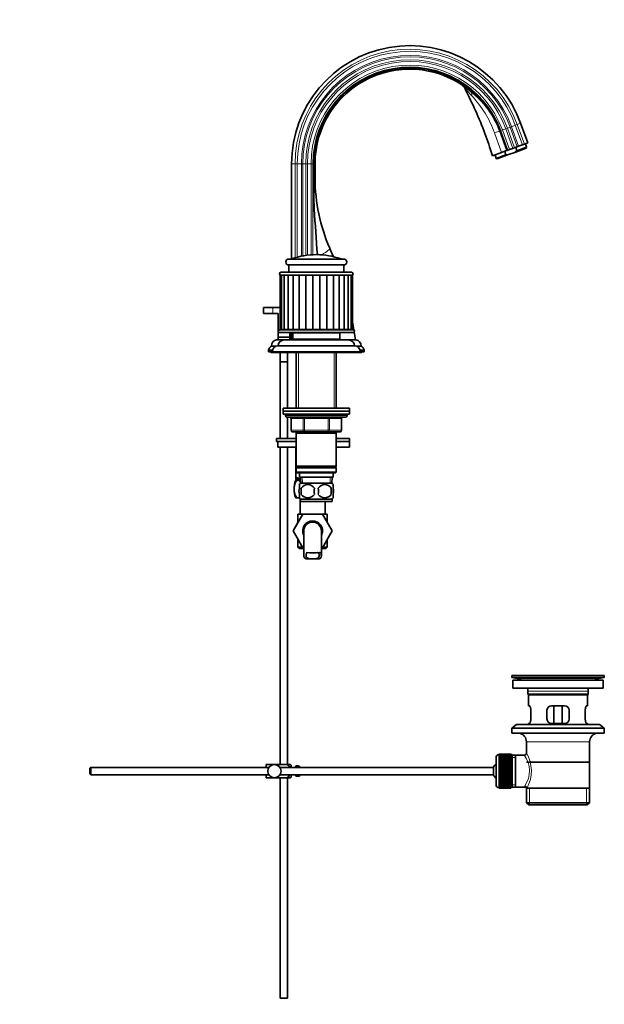
# Model space of a CAD drawing. Units: millimetres. Extents: x 0 to 1513, y 0 to 2092.
# Drawn here: x 1115 to 1513, y 881 to 1551 of the extents above; entities that cross this region are included whole.
import ezdxf
from ezdxf import colors
from ezdxf.entities.mleader import LeaderData, LeaderLine
from ezdxf.math import Vec2, Vec3

# ---------------------------------------------------------------- set-up
doc = ezdxf.new("R2010")
doc.units = ezdxf.units.MM
doc.layers.add('DV3_Défaut', color=7, linetype='Continuous')
doc.layers.add('Défaut', color=7, linetype='Continuous')

# ---------------------------------------------------------------- blocks, each defined once
blk = doc.blocks.new('_DOT')
at = {"color": 0}
blk.add_line((0, 0), (-1, 0), dxfattribs=at)
at = {"color": 0, "const_width": 0.333}
blk.add_lwpolyline([(-0.1665, 0, 1), (0.1665, 0, 1)], format="xyb", close=True, dxfattribs=at)
blk = doc.blocks.new('SE2')
at = {"layer": 'DV3_Défaut', "color": 7, "linetype": 'Continuous', "lineweight": 18}
for p, q in [((1441.95, 1475.47), (1441.85, 1475.44)), ((1441.85, 1475.44), (1446.75, 1462.08)), ((1441.95, 1475.47), (1442.49, 1475.67)), ((1446.81, 1462.1), (1441.95, 1475.47)), ((1442.49, 1475.67), (1442.66, 1475.73)), ((1442.66, 1475.73), (1443.86, 1476.17)), ((1442.66, 1475.73), (1447.52, 1462.36)), ((1443.86, 1476.17), (1446.15, 1477)), ((1443.86, 1476.17), (1448.72, 1462.8)), ((1446.15, 1477), (1447.26, 1477.41)), ((1446.15, 1477), (1451.02, 1463.63)), ((1447.26, 1477.41), (1449.16, 1478.1)), ((1447.26, 1477.41), (1452.12, 1464.04)), ((1449.16, 1478.1), (1450.03, 1478.41)), ((1449.16, 1478.1), (1454.03, 1464.73)), ((1450.03, 1478.41), (1452.67, 1479.38)), ((1450.03, 1478.41), (1454.89, 1465.04)), ((1452.67, 1479.38), (1454.01, 1479.86)), ((1452.67, 1479.38), (1457.54, 1466.01)), ((1454.01, 1479.86), (1456.29, 1480.69)), ((1454.01, 1479.86), (1458.88, 1466.49)), ((1443.35, 1460.84), (1438.55, 1474.26)), ((1302.84, 1453.21), (1300.41, 1453.21)), ((1302.84, 1389.19), (1302.84, 1453.21)), ((1304.26, 1453.21), (1302.84, 1453.21)), ((1304.26, 1389.6), (1304.26, 1453.21)), ((1307.08, 1453.21), (1304.26, 1453.21)), ((1307.08, 1390.27), (1307.08, 1453.21)), ((1308, 1453.21), (1307.08, 1453.21)), ((1308, 1390.45), (1308, 1453.21)), ((1310.03, 1453.21), (1308, 1453.21)), ((1310.03, 1390.79), (1310.03, 1453.21)), ((1311.2, 1453.21), (1310.03, 1453.21)), ((1311.2, 1390.94), (1311.2, 1453.21)), ((1313.65, 1453.21), (1311.2, 1453.21)), ((1313.65, 1391.18), (1313.65, 1453.21)), ((1314.92, 1453.21), (1313.65, 1453.21)), ((1315.09, 1453.21), (1314.92, 1453.21)), ((1314.92, 1391.25), (1314.92, 1453.21)), ((1315.68, 1453.21), (1315.09, 1453.21)), ((1315.68, 1453.21), (1316.41, 1453.21)), ((1315.68, 1453.21), (1315.68, 1443.21)), ((1315.68, 1443.21), (1315.09, 1443.21)), ((1315.68, 1443.21), (1316.41, 1443.21)), ((1300.49, 1388.42), (1333.96, 1388.42)), ((1287.73, 1355.21), (1287.73, 1351.21)), ((1301.23, 1337.91), (1333.23, 1337.91)), ((1302.84, 1340.21), (1302.84, 1340.31)), ((1286.73, 1329.24), (1291.23, 1329.24)), ((1302.84, 1333.21), (1302.84, 1333.71)), ((1304.26, 1333.21), (1304.26, 1333.71)), ((1343.22, 1329.24), (1347.73, 1329.24)), ((1305.17, 1324.71), (1305.17, 1286.71)), ((1329.28, 1324.71), (1329.28, 1286.71)), ((1338.23, 1281.71), (1296.23, 1281.71)), ((1309.14, 1280.71), (1309.14, 1279.71)), ((1325.31, 1280.71), (1325.31, 1279.71)), ((1300.19, 1279.71), (1300.06, 1279.71)), ((1308.28, 1279.71), (1300.19, 1279.71)), ((1300.19, 1279.71), (1300.19, 1271.71)), ((1308.28, 1279.71), (1309.14, 1279.71)), ((1308.28, 1271.71), (1308.28, 1279.71)), ((1309.14, 1279.71), (1309.14, 1271.71)), ((1325.31, 1279.71), (1309.14, 1279.71)), ((1325.31, 1279.71), (1326.17, 1279.71)), ((1325.31, 1271.71), (1325.31, 1279.71)), ((1326.17, 1279.71), (1326.17, 1271.71)), ((1334.26, 1279.71), (1326.17, 1279.71)), ((1334.26, 1279.71), (1334.39, 1279.71)), ((1334.26, 1271.71), (1334.26, 1279.71)), ((1300.06, 1271.71), (1300.19, 1271.71)), ((1300.19, 1271.71), (1308.28, 1271.71)), ((1305.17, 1270.71), (1305.17, 1269.71)), ((1308.28, 1271.71), (1309.14, 1271.71)), ((1309.14, 1271.71), (1325.31, 1271.71)), ((1309.14, 1271.71), (1309.14, 1270.71)), ((1325.31, 1271.71), (1326.17, 1271.71)), ((1325.31, 1270.71), (1325.31, 1271.71)), ((1326.17, 1271.71), (1334.26, 1271.71)), ((1329.28, 1270.71), (1329.28, 1269.71)), ((1334.26, 1271.71), (1334.39, 1271.71)), ((1305.46, 1237.66), (1305.46, 1238.16)), ((1307.84, 1235.76), (1307.67, 1239.71)), ((1326.61, 1235.76), (1326.78, 1239.71)), ((1319.5, 1188.49), (1317.38, 1188.49)), ((1320.71, 1187.04), (1319.21, 1187.04)), ((1454.12, 1102.78), (1509.33, 1102.78)), ((1484.1, 1104.71), (1484.1, 1104.72)), ((1461.23, 1094.21), (1502.23, 1094.21)), ((1460.23, 1059.71), (1503.23, 1059.71)), ((1441.53, 1028.46), (1441.53, 1050.96)), ((1450.53, 1049.02), (1452.73, 1049.02)), ((1450.53, 1030.39), (1452.73, 1030.39)), ((1462.25, 1016.71), (1462.25, 1028.21)), ((1501.2, 1016.71), (1501.2, 1028.21))]:
    blk.add_line(p, q, dxfattribs=at)
at = {"layer": 'DV3_Défaut', "color": 7, "linetype": 'Continuous', "lineweight": 35}
for p, q in [((1442.49, 1475.67), (1447.36, 1462.3)), ((1461.16, 1467.33), (1456.29, 1480.69)), ((1443.35, 1460.84), (1446.75, 1462.08)), ((1446.29, 1459.25), (1445.43, 1461.6)), ((1446.81, 1462.1), (1446.75, 1462.08)), ((1447.36, 1462.3), (1446.81, 1462.1)), ((1447.36, 1462.3), (1447.52, 1462.36)), ((1447.52, 1462.36), (1448.72, 1462.8)), ((1448.72, 1462.8), (1451.02, 1463.63)), ((1451.02, 1463.63), (1452.12, 1464.04)), ((1452.12, 1464.04), (1454.03, 1464.73)), ((1452.35, 1460.93), (1460.08, 1463.74)), ((1452.35, 1460.93), (1453.79, 1461.98)), ((1452.95, 1464.29), (1453.79, 1461.98)), ((1453.79, 1461.98), (1460.37, 1464.38)), ((1454.03, 1464.73), (1454.89, 1465.04)), ((1454.89, 1465.04), (1457.54, 1466.01)), ((1457.54, 1466.01), (1458.88, 1466.49)), ((1458.88, 1466.49), (1461.16, 1467.33)), ((1460.37, 1464.38), (1459.52, 1466.73)), ((1460.08, 1463.74), (1460.37, 1464.38)), ((1437.21, 1458.61), (1443.35, 1460.84)), ((1438.85, 1459.2), (1439.7, 1456.85)), ((1446.29, 1459.25), (1439.7, 1456.85)), ((1439.7, 1456.85), (1440.34, 1456.56)), ((1448.07, 1459.37), (1440.34, 1456.56)), ((1452.35, 1460.93), (1448.07, 1459.37)), ((1300.41, 1453.21), (1300.41, 1388.4)), ((1315.09, 1443.21), (1315.09, 1453.21)), ((1316.41, 1453.21), (1316.41, 1443.21)), ((1335.98, 1388.31), (1298.48, 1388.31)), ((1298.48, 1384.31), (1335.98, 1384.31)), ((1298.48, 1384.31), (1298.48, 1379.31)), ((1335.98, 1379.31), (1335.98, 1384.31)), ((1292.6, 1377.31), (1293.56, 1377.31)), ((1292.6, 1377.31), (1292.6, 1340.31)), ((1341.23, 1379.31), (1293.23, 1379.31)), ((1293.56, 1377.31), (1295.06, 1377.31)), ((1293.56, 1377.31), (1293.56, 1340.31)), ((1295.06, 1377.31), (1295.44, 1377.31)), ((1295.44, 1377.31), (1297.46, 1377.31)), ((1295.44, 1377.31), (1295.44, 1340.31)), ((1297.46, 1377.31), (1298.16, 1377.31)), ((1298.16, 1377.31), (1300.73, 1377.31)), ((1298.16, 1377.31), (1298.16, 1340.31)), ((1300.73, 1377.31), (1301.59, 1377.31)), ((1301.59, 1377.31), (1301.59, 1340.31)), ((1301.62, 1377.31), (1304.71, 1377.31)), ((1304.71, 1377.31), (1305.75, 1377.31)), ((1305.6, 1377.31), (1305.6, 1340.31)), ((1305.75, 1377.31), (1309.24, 1377.31)), ((1309.24, 1377.31), (1310.38, 1377.31)), ((1310.04, 1377.31), (1310.04, 1340.31)), ((1310.38, 1377.31), (1314.12, 1377.31)), ((1314.12, 1377.31), (1315.31, 1377.31)), ((1314.79, 1377.31), (1314.79, 1340.31)), ((1315.31, 1377.31), (1319.14, 1377.31)), ((1319.14, 1377.31), (1320.33, 1377.31)), ((1319.66, 1377.31), (1319.66, 1340.31)), ((1320.33, 1377.31), (1324.07, 1377.31)), ((1324.07, 1377.31), (1325.21, 1377.31)), ((1324.41, 1377.31), (1324.41, 1340.31)), ((1325.21, 1377.31), (1328.7, 1377.31)), ((1328.7, 1377.31), (1329.74, 1377.31)), ((1328.85, 1340.31), (1328.85, 1377.31)), ((1329.74, 1377.31), (1332.83, 1377.31)), ((1332.86, 1377.31), (1333.72, 1377.31)), ((1332.86, 1340.31), (1332.86, 1377.31)), ((1333.72, 1377.31), (1336.29, 1377.31)), ((1336.29, 1377.31), (1336.99, 1377.31)), ((1336.29, 1340.31), (1336.29, 1377.31)), ((1336.99, 1377.31), (1339.01, 1377.31)), ((1339.01, 1377.31), (1339.39, 1377.31)), ((1339.01, 1340.31), (1339.01, 1377.31)), ((1339.39, 1377.31), (1340.89, 1377.31)), ((1340.89, 1377.31), (1341.85, 1377.31)), ((1340.89, 1340.31), (1340.89, 1377.31)), ((1341.85, 1340.31), (1341.85, 1377.31)), ((1287.73, 1355.21), (1281.23, 1355.21)), ((1281.23, 1355.21), (1281.23, 1351.21)), ((1292.6, 1355.21), (1287.73, 1355.21)), ((1287.73, 1351.21), (1281.23, 1351.21)), ((1287.73, 1351.21), (1291.23, 1351.21)), ((1291.23, 1351.21), (1291.23, 1335.21)), ((1291.23, 1335.21), (1299.23, 1335.21)), ((1291.23, 1335.21), (1291.23, 1333.21)), ((1342.23, 1340.21), (1292.23, 1340.21)), ((1292.23, 1338.21), (1342.23, 1338.21)), ((1292.6, 1340.31), (1293.56, 1340.31)), ((1293.56, 1340.31), (1295.44, 1340.31)), ((1295.44, 1340.31), (1298.16, 1340.31)), ((1298.16, 1340.31), (1301.59, 1340.31)), ((1299.23, 1340.21), (1299.23, 1340.31)), ((1299.23, 1335.21), (1299.23, 1338.21)), ((1299.23, 1333.21), (1299.23, 1335.21)), ((1300.41, 1340.31), (1300.41, 1340.21)), ((1300.41, 1338.21), (1300.41, 1333.21)), ((1301.23, 1337.91), (1301.23, 1333.71)), ((1301.59, 1340.31), (1305.6, 1340.31)), ((1303.73, 1340.31), (1303.73, 1340.21)), ((1305.6, 1340.31), (1310.04, 1340.31)), ((1310.04, 1340.31), (1314.79, 1340.31)), ((1314.79, 1340.31), (1319.66, 1340.31)), ((1319.66, 1340.31), (1324.41, 1340.31)), ((1324.41, 1340.31), (1328.85, 1340.31)), ((1328.85, 1340.31), (1332.86, 1340.31)), ((1330.73, 1340.21), (1330.73, 1340.31)), ((1332.86, 1340.31), (1336.29, 1340.31)), ((1333.23, 1333.71), (1333.23, 1337.91)), ((1336.29, 1340.31), (1339.01, 1340.31)), ((1339.01, 1340.31), (1340.89, 1340.31)), ((1340.89, 1340.31), (1341.85, 1340.31)), ((1286.73, 1329.24), (1286.73, 1328.91)), ((1286.73, 1328.91), (1289.7, 1328.91)), ((1290.24, 1333.21), (1305.23, 1333.21)), ((1291.23, 1329.21), (1343.23, 1329.21)), ((1295.23, 1333.21), (1339.23, 1333.21)), ((1301.23, 1333.71), (1333.23, 1333.71)), ((1305.23, 1333.71), (1305.23, 1333.21)), ((1329.23, 1333.21), (1329.23, 1333.71)), ((1329.23, 1333.21), (1344.21, 1333.21)), ((1344.75, 1328.91), (1347.73, 1328.91)), ((1347.73, 1328.91), (1347.73, 1329.24)), ((1284.73, 1326.21), (1287.35, 1326.21)), ((1284.73, 1326.21), (1284.73, 1325.21)), ((1284.73, 1325.21), (1287.23, 1325.21)), ((1286.23, 1325.21), (1286.23, 1324.71)), ((1286.23, 1324.71), (1288.73, 1324.71)), ((1287.23, 1325.21), (1347.23, 1325.21)), ((1288.73, 1325.21), (1288.73, 1324.71)), ((1288.73, 1324.71), (1345.73, 1324.71)), ((1292.73, 1324.71), (1292.73, 1318.36)), ((1297.73, 1318.36), (1297.73, 1324.71)), ((1303.63, 1324.71), (1303.63, 1286.71)), ((1330.83, 1286.71), (1330.83, 1324.71)), ((1345.73, 1324.71), (1345.73, 1325.21)), ((1345.73, 1324.71), (1348.23, 1324.71)), ((1347.1, 1326.21), (1349.73, 1326.21)), ((1347.23, 1325.21), (1349.73, 1325.21)), ((1348.23, 1324.71), (1348.23, 1325.21)), ((1349.73, 1325.21), (1349.73, 1326.21)), ((1297.73, 1318.36), (1292.73, 1318.36)), ((1297.73, 1318.26), (1292.73, 1318.26)), ((1292.73, 1318.26), (1292.73, 1266.16)), ((1292.78, 1318.36), (1292.78, 1318.26)), ((1297.68, 1318.26), (1297.68, 1318.36)), ((1297.73, 1286.71), (1297.73, 1318.26)), ((1294.73, 1286.71), (1339.73, 1286.71)), ((1294.73, 1286.71), (1294.73, 1284.71)), ((1294.73, 1284.71), (1339.73, 1284.71)), ((1294.73, 1284.71), (1339.73, 1284.71)), ((1294.73, 1284.71), (1294.73, 1282.71)), ((1294.73, 1282.71), (1339.73, 1282.71)), ((1296.23, 1282.71), (1296.23, 1281.71)), ((1297.23, 1280.71), (1337.23, 1280.71)), ((1297.73, 1266.16), (1297.73, 1280.71)), ((1338.23, 1281.71), (1338.23, 1282.71)), ((1339.73, 1284.71), (1339.73, 1286.71)), ((1339.73, 1282.71), (1339.73, 1284.71)), ((1300.06, 1279.71), (1300.06, 1271.71)), ((1334.39, 1271.71), (1334.39, 1279.71)), ((1309.14, 1270.71), (1301.06, 1270.71)), ((1303.63, 1270.71), (1303.63, 1269.71)), ((1303.63, 1269.71), (1303.63, 1247.21)), ((1303.63, 1269.71), (1330.83, 1269.71)), ((1325.31, 1270.71), (1309.14, 1270.71)), ((1333.39, 1270.71), (1325.31, 1270.71)), ((1330.83, 1269.71), (1330.83, 1270.71)), ((1330.83, 1247.21), (1330.83, 1269.71)), ((1290.23, 1266.16), (1303.63, 1266.16)), ((1290.23, 1266.16), (1290.23, 1264.16)), ((1290.23, 1264.16), (1303.63, 1264.16)), ((1291.04, 1264.16), (1303.63, 1264.16)), ((1291.04, 1264.16), (1291.04, 1260.16)), ((1291.04, 1260.16), (1303.63, 1260.16)), ((1292.73, 1260.16), (1292.73, 1044.21)), ((1297.73, 1044.21), (1297.73, 1260.16)), ((1303.36, 1260.16), (1303.23, 1260.02)), ((1330.83, 1266.16), (1339.73, 1266.16)), ((1330.83, 1264.16), (1339.73, 1264.16)), ((1330.83, 1264.16), (1339.73, 1264.16)), ((1330.83, 1260.16), (1339.73, 1260.16)), ((1339.73, 1264.16), (1339.73, 1266.16)), ((1339.73, 1260.16), (1339.73, 1264.16)), ((1303.23, 1258.38), (1303.23, 1260.02)), ((1303.23, 1258.38), (1303.23, 1239.86)), ((1303.36, 1258.38), (1303.23, 1258.38)), ((1303.36, 1258.38), (1303.36, 1239.86)), ((1330.83, 1247.21), (1303.63, 1247.21)), ((1303.63, 1247.21), (1304.13, 1246.71)), ((1330.33, 1246.71), (1330.83, 1247.21)), ((1304.13, 1246.71), (1303.63, 1246.21)), ((1303.63, 1246.21), (1330.83, 1246.21)), ((1303.63, 1246.21), (1303.63, 1243.21)), ((1330.83, 1243.21), (1303.63, 1243.21)), ((1303.63, 1243.21), (1304.13, 1242.71)), ((1304.13, 1246.71), (1330.33, 1246.71)), ((1304.13, 1242.71), (1330.33, 1242.71)), ((1305.73, 1242.71), (1305.73, 1239.71)), ((1328.73, 1239.71), (1328.73, 1242.71)), ((1330.83, 1246.21), (1330.33, 1246.71)), ((1330.33, 1242.71), (1330.83, 1243.21)), ((1330.83, 1243.21), (1330.83, 1246.21)), ((1303.36, 1239.86), (1303.23, 1239.86)), ((1303.23, 1239.86), (1303.23, 1238.16)), ((1303.23, 1238.16), (1306.57, 1238.16)), ((1304.77, 1237.66), (1303.23, 1237.66)), ((1303.88, 1238.16), (1303.88, 1237.66)), ((1306.6, 1237.66), (1304.77, 1237.66)), ((1305.73, 1239.71), (1328.73, 1239.71)), ((1305.73, 1232.33), (1305.73, 1234.71)), ((1306.51, 1239.71), (1306.68, 1235.71)), ((1327.93, 1235.71), (1306.53, 1235.71)), ((1327.77, 1235.71), (1327.94, 1239.71)), ((1328.73, 1232.33), (1328.73, 1234.71)), ((1305.73, 1225.75), (1305.73, 1228.13)), ((1307.04, 1232.33), (1307.04, 1228.13)), ((1327.41, 1232.33), (1327.41, 1228.13)), ((1328.73, 1225.75), (1328.73, 1228.13)), ((1304.77, 1225.66), (1303.23, 1225.66)), ((1305.79, 1225.66), (1304.77, 1225.66)), ((1306.23, 1225.09), (1306.23, 1214.71)), ((1327.93, 1224.75), (1306.53, 1224.75)), ((1306.53, 1224.75), (1306.53, 1223.21)), ((1327.93, 1223.21), (1306.53, 1223.21)), ((1323.23, 1214.71), (1323.23, 1223.21)), ((1327.93, 1223.21), (1327.93, 1224.75)), ((1301.46, 1203.18), (1308.05, 1214.71)), ((1304.73, 1214.71), (1308.09, 1214.71)), ((1304.73, 1214.71), (1304.73, 1208.89)), ((1308.05, 1214.71), (1321.36, 1214.71)), ((1321.36, 1214.71), (1328, 1203.21)), ((1321.4, 1214.71), (1324.73, 1214.71)), ((1324.73, 1208.89), (1324.73, 1214.71)), ((1304.73, 1208.89), (1301.45, 1203.21)), ((1301.45, 1203.21), (1301.46, 1203.18)), ((1308.09, 1191.71), (1301.46, 1203.18)), ((1308.73, 1203.21), (1308.73, 1186.68)), ((1320.73, 1186.69), (1320.73, 1203.21)), ((1328, 1203.21), (1321.36, 1191.71)), ((1304.73, 1197.53), (1304.73, 1192.21)), ((1324.73, 1192.21), (1324.73, 1197.53)), ((1304.73, 1192.21), (1307.8, 1192.21)), ((1304.73, 1192.21), (1305.73, 1191.21)), ((1305.73, 1191.21), (1308.73, 1191.21)), ((1308.73, 1191.71), (1308.09, 1191.71)), ((1321.36, 1191.71), (1320.73, 1191.71)), ((1320.73, 1191.21), (1323.73, 1191.21)), ((1321.65, 1192.21), (1324.73, 1192.21)), ((1323.73, 1191.21), (1324.73, 1192.21)), ((1310.19, 1184.3), (1312.53, 1184.3)), ((1316.92, 1184.3), (1312.53, 1184.3)), ((1319.26, 1184.3), (1316.92, 1184.3)), ((1450.23, 1104.71), (1513.23, 1104.71)), ((1450.23, 1104.71), (1450.23, 1103.51)), ((1450.23, 1103.51), (1513.23, 1103.51)), ((1450.23, 1103.51), (1454.12, 1102.78)), ((1450.98, 1101.71), (1512.48, 1101.71)), ((1450.98, 1101.71), (1450.98, 1096.21)), ((1479.1, 1104.71), (1479.1, 1104.71)), ((1480.1, 1104.74), (1480.1, 1104.71)), ((1509.33, 1102.78), (1513.23, 1103.51)), ((1512.48, 1096.21), (1512.48, 1101.71)), ((1513.23, 1103.51), (1513.23, 1104.71)), ((1450.98, 1096.21), (1512.48, 1096.21)), ((1461.23, 1094.21), (1461.23, 1092.01)), ((1502.23, 1092.01), (1502.23, 1094.21)), ((1502.23, 1092.01), (1461.23, 1092.01)), ((1461.23, 1092.01), (1461.53, 1091.71)), ((1461.53, 1091.71), (1501.93, 1091.71)), ((1461.73, 1091.71), (1461.73, 1084.21)), ((1501.73, 1084.21), (1501.73, 1091.71)), ((1501.93, 1091.71), (1502.23, 1092.01)), ((1462.24, 1084.21), (1461.73, 1084.21)), ((1463.18, 1075.21), (1463.18, 1081.21)), ((1474.23, 1081.21), (1474.23, 1075.21)), ((1486.23, 1084.21), (1477.23, 1084.21)), ((1478.87, 1072.21), (1478.87, 1084.21)), ((1484.58, 1084.21), (1484.58, 1072.21)), ((1489.23, 1075.21), (1489.23, 1081.21)), ((1500.27, 1081.21), (1500.27, 1075.21)), ((1501.21, 1084.21), (1501.73, 1084.21)), ((1453.48, 1071.51), (1450.23, 1069.01)), ((1450.23, 1069.01), (1513.23, 1069.01)), ((1450.23, 1069.01), (1450.23, 1065.51)), ((1453.48, 1071.51), (1509.98, 1071.51)), ((1462.24, 1072.21), (1461.73, 1072.21)), ((1461.73, 1072.21), (1461.73, 1071.51)), ((1477.23, 1072.21), (1486.23, 1072.21)), ((1501.21, 1072.21), (1501.73, 1072.21)), ((1501.73, 1071.51), (1501.73, 1072.21)), ((1513.23, 1069.01), (1509.98, 1071.51)), ((1513.23, 1065.51), (1513.23, 1069.01)), ((1450.23, 1065.51), (1513.23, 1065.51)), ((1460.23, 1059.71), (1460.23, 1052.03)), ((1503.23, 1028.21), (1503.23, 1059.71)), ((1439.53, 1048.96), (1439.53, 1030.46)), ((1441.73, 1050.96), (1441.53, 1050.96)), ((1449.53, 1051.21), (1441.73, 1051.21)), ((1441.73, 1051.18), (1441.73, 1051.21)), ((1441.73, 1051.14), (1441.73, 1051.18)), ((1441.73, 1051.18), (1449.53, 1051.18)), ((1449.53, 1051.14), (1441.73, 1051.14)), ((1441.73, 1051.06), (1441.73, 1051.14)), ((1441.73, 1050.98), (1441.73, 1051.06)), ((1441.73, 1051.06), (1449.53, 1051.06)), ((1449.53, 1050.98), (1441.73, 1050.98)), ((1441.73, 1050.85), (1441.73, 1050.98)), ((1441.73, 1050.73), (1441.73, 1050.85)), ((1441.73, 1050.85), (1449.53, 1050.85)), ((1449.53, 1050.73), (1441.73, 1050.73)), ((1441.73, 1050.55), (1441.73, 1050.73)), ((1441.73, 1050.39), (1441.73, 1050.55)), ((1441.73, 1050.55), (1449.53, 1050.55)), ((1449.53, 1050.39), (1441.73, 1050.39)), ((1441.73, 1050.17), (1441.73, 1050.39)), ((1441.73, 1049.97), (1441.73, 1050.17)), ((1441.73, 1050.17), (1449.53, 1050.17)), ((1449.53, 1049.97), (1441.73, 1049.97)), ((1441.73, 1049.7), (1441.73, 1049.97)), ((1441.73, 1049.46), (1441.73, 1049.7)), ((1441.73, 1049.7), (1449.53, 1049.7)), ((1449.53, 1049.46), (1441.73, 1049.46)), ((1441.73, 1049.15), (1441.73, 1049.46)), ((1441.73, 1048.87), (1441.73, 1049.15)), ((1441.73, 1049.15), (1449.53, 1049.15)), ((1449.53, 1048.87), (1441.73, 1048.87)), ((1441.73, 1048.52), (1441.73, 1048.87)), ((1441.73, 1048.21), (1441.73, 1048.52)), ((1441.73, 1048.52), (1449.53, 1048.52)), ((1449.53, 1048.21), (1441.73, 1048.21)), ((1441.73, 1047.82), (1441.73, 1048.21)), ((1441.73, 1047.49), (1441.73, 1047.82)), ((1441.73, 1047.82), (1449.53, 1047.82)), ((1449.53, 1047.49), (1441.73, 1047.49)), ((1441.73, 1047.06), (1441.73, 1047.49)), ((1441.73, 1046.72), (1441.73, 1047.06)), ((1441.73, 1047.06), (1449.53, 1047.06)), ((1441.73, 1046.72), (1449.53, 1046.72)), ((1441.73, 1046.7), (1441.73, 1046.72)), ((1449.53, 1046.7), (1441.73, 1046.7)), ((1441.73, 1046.24), (1441.73, 1046.7)), ((1441.73, 1045.91), (1441.73, 1046.24)), ((1441.73, 1046.24), (1449.53, 1046.24)), ((1441.73, 1045.91), (1449.53, 1045.91)), ((1441.73, 1045.85), (1441.73, 1045.91)), ((1449.53, 1045.85), (1441.73, 1045.85)), ((1441.73, 1045.36), (1441.73, 1045.85)), ((1449.53, 1051.18), (1449.53, 1051.21)), ((1449.53, 1051.18), (1449.53, 1051.14)), ((1449.53, 1051.06), (1449.53, 1051.14)), ((1449.53, 1051.06), (1449.53, 1050.98)), ((1449.53, 1050.85), (1449.53, 1050.98)), ((1450.53, 1050.96), (1449.53, 1050.96)), ((1449.53, 1050.85), (1449.53, 1050.73)), ((1449.53, 1050.55), (1449.53, 1050.73)), ((1449.53, 1050.55), (1449.53, 1050.39)), ((1449.53, 1050.17), (1449.53, 1050.39)), ((1449.53, 1050.17), (1449.53, 1049.97)), ((1449.53, 1049.7), (1449.53, 1049.97)), ((1449.53, 1049.7), (1449.53, 1049.46)), ((1449.53, 1049.15), (1449.53, 1049.46)), ((1449.53, 1049.15), (1449.53, 1048.87)), ((1449.53, 1048.52), (1449.53, 1048.87)), ((1449.53, 1048.52), (1449.53, 1048.21)), ((1449.53, 1047.82), (1449.53, 1048.21)), ((1449.53, 1047.82), (1449.53, 1047.49)), ((1449.53, 1047.06), (1449.53, 1047.49)), ((1449.53, 1047.06), (1449.53, 1046.72)), ((1449.53, 1046.72), (1449.53, 1046.7)), ((1449.53, 1046.24), (1449.53, 1046.7)), ((1449.53, 1046.24), (1449.53, 1045.91)), ((1449.53, 1045.91), (1449.53, 1045.85)), ((1449.53, 1045.36), (1449.53, 1045.85)), ((1450.53, 1050.96), (1450.53, 1028.46)), ((1452.73, 1050.56), (1450.53, 1050.56)), ((1458.74, 1050.56), (1452.73, 1050.56)), ((1452.73, 1028.86), (1452.73, 1050.56)), ((1503.08, 1045.71), (1460.38, 1045.71)), ((1163.83, 1042.21), (1163.23, 1041.61)), ((1163.23, 1041.61), (1163.23, 1037.81)), ((1163.83, 1042.21), (1163.83, 1037.21)), ((1284.98, 1042.21), (1163.83, 1042.21)), ((1283.23, 1044.21), (1288.73, 1044.21)), ((1283.23, 1042.21), (1283.23, 1044.21)), ((1288.73, 1044.21), (1297.09, 1044.21)), ((1437.77, 1042.21), (1292.47, 1042.21)), ((1299.74, 1044.21), (1297.09, 1044.21)), ((1300.23, 1042.21), (1300.23, 1043.21)), ((1303.23, 1042.21), (1303.23, 1043.21)), ((1304.83, 1043.21), (1303.23, 1043.21)), ((1304.83, 1043.17), (1304.83, 1043.21)), ((1304.83, 1043.17), (1305.83, 1043.17)), ((1305.83, 1042.21), (1305.83, 1043.17)), ((1437.77, 1042.21), (1437.77, 1037.21)), ((1441.73, 1045.04), (1441.73, 1045.36)), ((1441.73, 1045.36), (1449.53, 1045.36)), ((1441.73, 1045.04), (1449.53, 1045.04)), ((1441.73, 1044.95), (1441.73, 1045.04)), ((1449.53, 1044.95), (1441.73, 1044.95)), ((1441.73, 1044.44), (1441.73, 1044.95)), ((1441.73, 1044.13), (1441.73, 1044.44)), ((1441.73, 1044.44), (1449.53, 1044.44)), ((1441.73, 1044.13), (1449.53, 1044.13)), ((1441.73, 1044.01), (1441.73, 1044.13)), ((1449.53, 1044.01), (1441.73, 1044.01)), ((1441.73, 1043.48), (1441.73, 1044.01)), ((1441.73, 1043.18), (1441.73, 1043.48)), ((1441.73, 1043.48), (1449.53, 1043.48)), ((1441.73, 1043.18), (1449.53, 1043.18)), ((1441.73, 1043.04), (1441.73, 1043.18)), ((1449.53, 1043.04), (1441.73, 1043.04)), ((1441.73, 1042.49), (1441.73, 1043.04)), ((1441.73, 1042.21), (1441.73, 1042.49)), ((1441.73, 1042.49), (1449.53, 1042.49)), ((1441.73, 1042.21), (1449.53, 1042.21)), ((1441.73, 1042.04), (1441.73, 1042.21)), ((1449.53, 1042.04), (1441.73, 1042.04)), ((1441.73, 1041.48), (1441.73, 1042.04)), ((1441.73, 1041.22), (1441.73, 1041.48)), ((1441.73, 1041.48), (1449.53, 1041.48)), ((1441.73, 1041.22), (1449.53, 1041.22)), ((1441.73, 1041.02), (1441.73, 1041.22)), ((1449.53, 1041.02), (1441.73, 1041.02)), ((1441.73, 1040.46), (1441.73, 1041.02)), ((1441.73, 1040.21), (1441.73, 1040.46)), ((1441.73, 1040.46), (1449.53, 1040.46)), ((1441.73, 1040.21), (1449.53, 1040.21)), ((1441.73, 1039.99), (1441.73, 1040.21)), ((1449.53, 1039.99), (1441.73, 1039.99)), ((1441.73, 1039.42), (1441.73, 1039.99)), ((1441.73, 1039.2), (1441.73, 1039.42)), ((1441.73, 1039.42), (1449.53, 1039.42)), ((1441.73, 1039.2), (1449.53, 1039.2)), ((1441.73, 1038.96), (1441.73, 1039.2)), ((1449.53, 1038.96), (1441.73, 1038.96)), ((1441.73, 1038.39), (1441.73, 1038.96)), ((1449.53, 1045.36), (1449.53, 1045.04)), ((1449.53, 1045.04), (1449.53, 1044.95)), ((1449.53, 1044.44), (1449.53, 1044.95)), ((1449.53, 1044.44), (1449.53, 1044.13)), ((1449.53, 1044.13), (1449.53, 1044.01)), ((1449.53, 1043.48), (1449.53, 1044.01)), ((1449.53, 1043.48), (1449.53, 1043.18)), ((1449.53, 1043.18), (1449.53, 1043.04)), ((1449.53, 1042.49), (1449.53, 1043.04)), ((1449.53, 1042.49), (1449.53, 1042.21)), ((1449.53, 1042.21), (1449.53, 1042.04)), ((1449.53, 1041.48), (1449.53, 1042.04)), ((1449.53, 1041.48), (1449.53, 1041.22)), ((1449.53, 1041.22), (1449.53, 1041.02)), ((1449.53, 1040.46), (1449.53, 1041.02)), ((1449.53, 1040.46), (1449.53, 1040.21)), ((1449.53, 1040.21), (1449.53, 1039.99)), ((1449.53, 1039.42), (1449.53, 1039.99)), ((1449.53, 1039.42), (1449.53, 1039.2)), ((1449.53, 1039.2), (1449.53, 1038.96)), ((1449.53, 1038.39), (1449.53, 1038.96)), ((1163.23, 1037.81), (1163.83, 1037.21)), ((1163.83, 1037.21), (1284.98, 1037.21)), ((1283.23, 1035.21), (1283.23, 1037.21)), ((1283.23, 1035.21), (1288.73, 1035.21)), ((1288.73, 1035.21), (1297.09, 1035.21)), ((1292.47, 1037.21), (1437.77, 1037.21)), ((1292.73, 1035.21), (1292.73, 885.21)), ((1297.09, 1035.21), (1299.74, 1035.21)), ((1297.73, 885.21), (1297.73, 1035.21)), ((1300.23, 1036.21), (1300.23, 1037.21)), ((1303.23, 1036.21), (1303.23, 1037.21)), ((1303.23, 1036.21), (1304.83, 1036.21)), ((1304.83, 1036.24), (1304.83, 1036.21)), ((1305.83, 1036.24), (1304.83, 1036.24)), ((1305.83, 1036.24), (1305.83, 1037.21)), ((1441.73, 1038.2), (1441.73, 1038.39)), ((1441.73, 1038.39), (1449.53, 1038.39)), ((1441.73, 1038.2), (1449.53, 1038.2)), ((1441.73, 1037.93), (1441.73, 1038.2)), ((1449.53, 1037.93), (1441.73, 1037.93)), ((1441.73, 1037.38), (1441.73, 1037.93)), ((1441.73, 1037.2), (1441.73, 1037.38)), ((1441.73, 1037.38), (1449.53, 1037.38)), ((1441.73, 1037.2), (1449.53, 1037.2)), ((1441.73, 1036.92), (1441.73, 1037.2)), ((1449.53, 1036.92), (1441.73, 1036.92)), ((1441.73, 1036.38), (1441.73, 1036.92)), ((1441.73, 1036.23), (1441.73, 1036.38)), ((1441.73, 1036.38), (1449.53, 1036.38)), ((1441.73, 1036.23), (1449.53, 1036.23)), ((1441.73, 1035.93), (1441.73, 1036.23)), ((1449.53, 1035.93), (1441.73, 1035.93)), ((1441.73, 1035.4), (1441.73, 1035.93)), ((1441.73, 1035.29), (1441.73, 1035.4)), ((1441.73, 1035.4), (1449.53, 1035.4)), ((1441.73, 1035.29), (1449.53, 1035.29)), ((1441.73, 1034.98), (1441.73, 1035.29)), ((1449.53, 1034.98), (1441.73, 1034.98)), ((1441.73, 1034.46), (1441.73, 1034.98)), ((1441.73, 1034.38), (1441.73, 1034.46)), ((1441.73, 1034.46), (1449.53, 1034.46)), ((1441.73, 1034.38), (1449.53, 1034.38)), ((1441.73, 1034.06), (1441.73, 1034.38)), ((1449.53, 1034.06), (1441.73, 1034.06)), ((1441.73, 1033.57), (1441.73, 1034.06)), ((1441.73, 1033.51), (1441.73, 1033.57)), ((1441.73, 1033.57), (1449.53, 1033.57)), ((1441.73, 1033.51), (1449.53, 1033.51)), ((1441.73, 1033.18), (1441.73, 1033.51)), ((1449.53, 1033.18), (1441.73, 1033.18)), ((1441.73, 1032.72), (1441.73, 1033.18)), ((1441.73, 1032.69), (1441.73, 1032.72)), ((1441.73, 1032.72), (1449.53, 1032.72)), ((1441.73, 1032.69), (1449.53, 1032.69)), ((1441.73, 1032.36), (1441.73, 1032.69)), ((1449.53, 1032.36), (1441.73, 1032.36)), ((1441.73, 1031.93), (1441.73, 1032.36)), ((1449.53, 1038.39), (1449.53, 1038.2)), ((1449.53, 1038.2), (1449.53, 1037.93)), ((1449.53, 1037.38), (1449.53, 1037.93)), ((1449.53, 1037.38), (1449.53, 1037.2)), ((1449.53, 1037.2), (1449.53, 1036.92)), ((1449.53, 1036.38), (1449.53, 1036.92)), ((1449.53, 1036.38), (1449.53, 1036.23)), ((1449.53, 1036.23), (1449.53, 1035.93)), ((1449.53, 1035.4), (1449.53, 1035.93)), ((1449.53, 1035.4), (1449.53, 1035.29)), ((1449.53, 1035.29), (1449.53, 1034.98)), ((1449.53, 1034.46), (1449.53, 1034.98)), ((1449.53, 1034.46), (1449.53, 1034.38)), ((1449.53, 1034.38), (1449.53, 1034.06)), ((1449.53, 1033.57), (1449.53, 1034.06)), ((1449.53, 1033.57), (1449.53, 1033.51)), ((1449.53, 1033.51), (1449.53, 1033.18)), ((1449.53, 1032.72), (1449.53, 1033.18)), ((1449.53, 1032.72), (1449.53, 1032.69)), ((1449.53, 1032.69), (1449.53, 1032.36)), ((1449.53, 1031.93), (1449.53, 1032.36)), ((1441.53, 1028.46), (1441.73, 1028.46)), ((1441.73, 1031.93), (1449.53, 1031.93)), ((1441.73, 1031.59), (1441.73, 1031.93)), ((1449.53, 1031.59), (1441.73, 1031.59)), ((1441.73, 1031.2), (1441.73, 1031.59)), ((1441.73, 1031.2), (1449.53, 1031.2)), ((1441.73, 1030.9), (1441.73, 1031.2)), ((1449.53, 1030.9), (1441.73, 1030.9)), ((1441.73, 1030.54), (1441.73, 1030.9)), ((1441.73, 1030.54), (1449.53, 1030.54)), ((1441.73, 1030.27), (1441.73, 1030.54)), ((1449.53, 1030.27), (1441.73, 1030.27)), ((1441.73, 1029.96), (1441.73, 1030.27)), ((1441.73, 1029.96), (1449.53, 1029.96)), ((1441.73, 1029.72), (1441.73, 1029.96)), ((1449.53, 1029.72), (1441.73, 1029.72)), ((1441.73, 1029.45), (1441.73, 1029.72)), ((1441.73, 1029.45), (1449.53, 1029.45)), ((1441.73, 1029.25), (1441.73, 1029.45)), ((1449.53, 1029.25), (1441.73, 1029.25)), ((1441.73, 1029.02), (1441.73, 1029.25)), ((1441.73, 1029.02), (1449.53, 1029.02)), ((1441.73, 1028.86), (1441.73, 1029.02)), ((1449.53, 1028.86), (1441.73, 1028.86)), ((1441.73, 1028.69), (1441.73, 1028.86)), ((1441.73, 1028.69), (1449.53, 1028.69)), ((1441.73, 1028.56), (1441.73, 1028.69)), ((1449.53, 1028.56), (1441.73, 1028.56)), ((1441.73, 1028.44), (1441.73, 1028.56)), ((1441.73, 1028.44), (1449.53, 1028.44)), ((1441.73, 1028.35), (1441.73, 1028.44)), ((1449.53, 1028.35), (1441.73, 1028.35)), ((1441.73, 1028.28), (1441.73, 1028.35)), ((1441.73, 1028.28), (1449.53, 1028.28)), ((1441.73, 1028.24), (1441.73, 1028.28)), ((1449.53, 1028.24), (1441.73, 1028.24)), ((1441.73, 1028.21), (1441.73, 1028.24)), ((1441.73, 1028.21), (1449.53, 1028.21)), ((1449.53, 1031.93), (1449.53, 1031.59)), ((1449.53, 1031.2), (1449.53, 1031.59)), ((1449.53, 1031.2), (1449.53, 1030.9)), ((1449.53, 1030.54), (1449.53, 1030.9)), ((1449.53, 1030.54), (1449.53, 1030.27)), ((1449.53, 1029.96), (1449.53, 1030.27)), ((1449.53, 1029.96), (1449.53, 1029.72)), ((1449.53, 1029.45), (1449.53, 1029.72)), ((1449.53, 1029.45), (1449.53, 1029.25)), ((1449.53, 1029.02), (1449.53, 1029.25)), ((1449.53, 1029.02), (1449.53, 1028.86)), ((1449.53, 1028.69), (1449.53, 1028.86)), ((1449.53, 1028.69), (1449.53, 1028.56)), ((1449.53, 1028.44), (1449.53, 1028.56)), ((1449.53, 1028.46), (1450.53, 1028.46)), ((1449.53, 1028.44), (1449.53, 1028.35)), ((1449.53, 1028.28), (1449.53, 1028.35)), ((1449.53, 1028.28), (1449.53, 1028.24)), ((1449.53, 1028.21), (1449.53, 1028.24)), ((1450.53, 1028.86), (1452.73, 1028.86)), ((1452.73, 1028.86), (1458.99, 1028.86)), ((1460.23, 1028.21), (1460.64, 1028.21)), ((1460.38, 1028.21), (1460.38, 1018.21)), ((1503.23, 1028.21), (1460.64, 1028.21)), ((1503.08, 1018.21), (1503.08, 1028.21)), ((1460.38, 1018.21), (1503.08, 1018.21)), ((1460.38, 1018.21), (1461.88, 1016.71)), ((1461.88, 1016.71), (1501.58, 1016.71)), ((1501.58, 1016.71), (1503.08, 1018.21)), ((1297.73, 885.21), (1292.73, 885.21))]:
    blk.add_line(p, q, dxfattribs=at)
blk.add_circle((1288.73, 1039.71), 4.5, dxfattribs=at)
for centre, radius, start, end in [((1380.77, 1453.21), 80.37, 20, 180), ((1380.77, 1453.21), 65.68, 20, 180), ((1380.77, 1453.21), 64.37, 49.96454, 180), ((1411.73, 1500.89), 7.51, 25.70296, 56.83663), ((1830.42, 1452.17), 515.41, 180.99665, 183.31974), ((1434.51, 1443.21), 118.1, 180, 203.69234), ((2648.99, 1498.09), 1335.26, 183.25257, 184.58935), ((1115.46, 1303.21), 230.31, 22.09119, 23.69234), ((1298.48, 1386.31), 2, 90, 270), ((1299.82, 1390.31), 2, 270, 289.55721), ((1317.23, 1341.31), 50, 90, 109.55721), ((1317.23, 1341.31), 50, 70.44279, 90), ((1334.63, 1390.31), 2, 250.44279, 270), ((1335.98, 1386.31), 2, 270, 90), ((1293.23, 1378.31), 1, 90, 270), ((1341.23, 1378.31), 1, 270, 90), ((1115.46, 1303.21), 230.31, 9.19589, 10.5875), ((1292.23, 1339.21), 1, 90, 270), ((1301.53, 1337.91), 0.3, 90, 180), ((1332.93, 1337.91), 0.3, 0, 90), ((1342.23, 1339.21), 1, 270, 90), ((1115.46, 1303.21), 230.31, 7.4868, 8.84505), ((1288.19, 1325.73), 3.5, 114.77921, 172.11745), ((1290.73, 1329.24), 4, 97.02166, 180), ((1291.23, 1325.21), 4, 90, 180), ((1295.23, 1329.21), 4, 90, 179.98253), ((1339.23, 1329.21), 4, 0.01747, 90), ((1343.23, 1325.21), 4, 0, 90), ((1343.73, 1329.24), 4, 0, 82.97834), ((1346.26, 1325.73), 3.5, 7.88255, 65.22079), ((1297.23, 1281.71), 1, 180, 270), ((1299.06, 1279.71), 1, 0, 90), ((1335.39, 1279.71), 1, 90, 180), ((1337.23, 1281.71), 1, 270, 0), ((1301.06, 1271.71), 1, 180, 270), ((1333.39, 1271.71), 1, 270, 0), ((1308.98, 1249.57), 10.45, 120.89018, 122.49038), ((1318.3, 1231.66), 16.23, 158.29979, 201.70021), ((1308.98, 1248.38), 10.19, 236.60013, 256.19727), ((1312.35, 1230.23), 8, 136.77324, 146.39229), ((1311.48, 1229.39), 5.32, 33.50556, 146.49444), ((1322.98, 1229.39), 5.32, 33.50556, 146.49444), ((1322.1, 1230.23), 8, 34.05522, 43.22676), ((1319.97, 1230.23), 13.11, 170.77606, 189.22394), ((1311.48, 1231.06), 5.32, 213.50556, 326.49444), ((1330.21, 1230.23), 14.45, 171.64014, 188.35986), ((1304.24, 1230.23), 14.45, 351.64014, 8.35986), ((1322.98, 1231.06), 5.32, 213.50556, 326.49444), ((1312.56, 1230.23), 15, 351.94843, 8.05157), ((1312.35, 1230.23), 8, 214.05522, 223.22676), ((1322.1, 1230.23), 8, 316.77324, 326.39229), ((1314.73, 1203.21), 6.75, 0, 207.26604), ((1314.73, 1203.21), 6, 0, 180), ((1314.73, 1203.21), 6.75, 332.73396, 0), ((1314.73, 1231.76), 43.53, 264.2284, 276.29714), ((1452.51, 1094.21), 8.72, 59.33847, 79.36028), ((1481.73, 1028.35), 76.41, 91.21809, 91.96821), ((1481.73, 1028.35), 76.41, 88.2183, 91.21816), ((1510.94, 1094.21), 8.72, 100.63972, 120.66153), ((1452.51, 1094.21), 8.72, 0, 13.26088), ((1510.94, 1094.21), 8.72, 166.73912, 180), ((1477.23, 1081.21), 3, 90, 180), ((1486.23, 1081.21), 3, 0, 90), ((1477.23, 1075.21), 3, 180, 270), ((1486.23, 1075.21), 3, 270, 0), ((1454.23, 1059.71), 6, 0, 75.16489), ((1509.23, 1059.71), 6, 104.83511, 180), ((1441.53, 1048.96), 2, 90, 180), ((1458.73, 1052.04), 1.48, 270.13039, 359.57618), ((1296.07, 1041.81), 4.39, 18.6358, 33.20709), ((1443.23, 1039.71), 6, 128.07312, 155.37568), ((1296.07, 1037.61), 4.39, 326.77061, 341.3642), ((1443.23, 1039.71), 6, 204.62432, 231.92688), ((1441.53, 1030.46), 2, 180, 270), ((1459.05, 1027.44), 1.4, 31.63089, 92.87038)]:
    blk.add_arc(centre, radius, start, end, dxfattribs=at)
at = {"layer": 'DV3_Défaut', "color": 7, "linetype": 'Continuous', "lineweight": 18}
for centre, radius, start, end in [((1380.77, 1453.21), 77.94, 20, 180), ((1380.77, 1453.21), 76.51, 20, 180), ((1380.77, 1453.21), 73.7, 20, 180), ((1380.77, 1453.21), 72.78, 20, 180), ((1380.77, 1453.21), 70.75, 20, 180), ((1380.77, 1453.21), 69.57, 20, 180), ((1380.77, 1453.21), 67.13, 20, 180), ((1380.77, 1453.21), 65.85, 20, 180), ((1380.77, 1453.21), 65.1, 20, 180), ((1369.1, 1452.05), 71.83, 41.17021, 46.51889), ((1383.76, 1453.88), 61.96, 20.36297, 51.67965), ((1367.82, 1448.14), 75.4, 20.27084, 42.76904), ((3094.13, 1450.12), 1778.47, 180.2226, 180.89535), ((1444.26, 1039.77), 18.04, 325.71521, 36.71815), ((1439.37, 1039.77), 24.21, 331.4843, 30.51419), ((1460.13, 1028.98), 1.14, 146.74239, 186.01819)]:
    blk.add_arc(centre, radius, start, end, dxfattribs=at)
for centre, major_axis, ratio, start_param, end_param in [((1417.03, 1496.36), (5.15, 6.13), 0.553774, 5.602947, 6.283185), ((1434.57, 1472.79), (7.52, 2.73), 0.00375, 0.251235, 1.011999), ((1308.05, 1387.72), (-18.31, -8.04), 0.133584, 2.289903, 3.141593), ((1299.33, 1279.71), (0, -1), 0.866025, 1.570796, 3.141593), ((1307.41, 1279.71), (0, -1), 0.866025, 1.570796, 3.141593), ((1327.04, 1279.71), (0, 1), 0.866025, 0, 1.570796), ((1335.12, 1279.71), (0, 1), 0.866025, 0, 1.570796), ((1301.06, 1271.71), (0, 1), 0.866025, 1.570796, 3.141593), ((1309.14, 1271.71), (0, 1), 0.866025, 1.570796, 3.141593), ((1325.31, 1271.71), (0, -1), 0.866025, 0, 1.570796), ((1333.39, 1271.71), (0, -1), 0.866025, 0, 1.570796), ((1459.17, 1028.21), (1.34, -0.68), 0.915492, 0.508148, 2.007514)]:
    blk.add_ellipse(centre, major_axis=major_axis, ratio=ratio, start_param=start_param, end_param=end_param, dxfattribs=at)
at = {"layer": 'DV3_Défaut', "color": 7, "linetype": 'Continuous', "lineweight": 35}
for points, knots in [([(1418.52, 1504.16), (1421.19, 1498.76), (1425.66, 1489.62), (1432.15, 1473.78), (1435.34, 1464.22), (1437.19, 1458.6)], [0, 0, 0, 0, 0.333284, 0.672945, 1, 1, 1, 1]), ([(1304.77, 1225.66), (1304.4, 1225.66), (1304.03, 1225.84), (1303.37, 1226.51), (1303.08, 1227), (1302.37, 1228.71), (1302.13, 1230.2), (1302.13, 1233.14), (1302.38, 1234.63), (1303.08, 1236.32), (1303.37, 1236.81), (1304.03, 1237.47), (1304.4, 1237.66), (1304.77, 1237.66)], [0, 0, 0, 0, 0.125, 0.125, 0.25, 0.25, 0.5, 0.5, 0.75, 0.75, 0.875, 0.875, 1, 1, 1, 1]), ([(1304.77, 1237.66), (1305.13, 1237.66), (1305.5, 1237.47), (1306.16, 1236.8), (1306.45, 1236.32), (1306.69, 1235.74), (1306.7, 1235.72), (1306.71, 1235.7)], [0, 0, 0, 0, 0.493177, 0.493177, 0.986354, 0.986354, 1, 1, 1, 1]), ([(1305.73, 1228.13), (1305.52, 1228.8), (1305.42, 1229.51), (1305.42, 1230.95), (1305.52, 1231.65), (1305.73, 1232.33)], [0, 0, 0, 0, 0.5, 0.5, 1, 1, 1, 1]), ([(1328.73, 1228.13), (1328.93, 1228.8), (1329.03, 1229.51), (1329.03, 1230.95), (1328.93, 1231.65), (1328.73, 1232.33)], [0, 0, 0, 0, 0.5, 0.5, 1, 1, 1, 1]), ([(1310.19, 1184.3), (1309.91, 1184.41), (1309.67, 1184.55), (1309.27, 1184.89), (1309.11, 1185.1), (1308.88, 1185.56), (1308.8, 1185.82), (1308.74, 1186.28), (1308.73, 1186.46), (1308.73, 1186.65)], [0, 0, 0, 0, 0.277675, 0.277675, 0.555349, 0.555349, 0.833024, 0.833024, 1, 1, 1, 1]), ([(1312.53, 1184.3), (1312.11, 1184.38), (1311.74, 1184.49), (1311.11, 1184.8), (1310.86, 1184.99), (1310.48, 1185.46), (1310.36, 1185.73), (1310.22, 1186.34), (1310.21, 1186.68), (1310.24, 1187.04)], [0, 0, 0, 0, 0.25, 0.25, 0.5, 0.5, 0.75, 0.75, 1, 1, 1, 1]), ([(1310.24, 1187.04), (1310.27, 1187.29), (1310.31, 1187.51), (1310.44, 1187.79), (1310.49, 1187.88), (1310.61, 1188.03), (1310.68, 1188.1), (1310.84, 1188.21), (1310.92, 1188.26), (1311.11, 1188.34), (1311.22, 1188.38), (1311.4, 1188.42), (1311.47, 1188.44), (1311.55, 1188.45)], [0, 0, 0, 0, 0.300752, 0.300752, 0.451128, 0.451128, 0.601504, 0.601504, 0.75188, 0.75188, 0.902256, 0.902256, 1, 1, 1, 1]), ([(1316.92, 1184.3), (1317.34, 1184.38), (1317.71, 1184.49), (1318.34, 1184.8), (1318.59, 1184.99), (1318.97, 1185.46), (1319.09, 1185.73), (1319.23, 1186.34), (1319.24, 1186.68), (1319.21, 1187.04)], [0, 0, 0, 0, 0.25, 0.25, 0.5, 0.5, 0.75, 0.75, 1, 1, 1, 1]), ([(1319.21, 1187.04), (1319.18, 1187.29), (1319.14, 1187.51), (1319.01, 1187.79), (1318.96, 1187.88), (1318.84, 1188.03), (1318.77, 1188.1), (1318.62, 1188.21), (1318.53, 1188.26), (1318.34, 1188.34), (1318.23, 1188.38), (1318.05, 1188.42), (1317.98, 1188.44), (1317.9, 1188.45)], [0, 0, 0, 0, 0.300752, 0.300752, 0.451128, 0.451128, 0.601504, 0.601504, 0.75188, 0.75188, 0.902256, 0.902256, 1, 1, 1, 1]), ([(1319.26, 1184.3), (1319.54, 1184.41), (1319.78, 1184.55), (1320.18, 1184.89), (1320.34, 1185.1), (1320.57, 1185.56), (1320.65, 1185.82), (1320.73, 1186.4), (1320.73, 1186.71), (1320.71, 1187.04)], [0, 0, 0, 0, 0.25, 0.25, 0.5, 0.5, 0.75, 0.75, 1, 1, 1, 1]), ([(1320.71, 1187.04), (1320.7, 1187.27), (1320.66, 1187.48), (1320.58, 1187.75), (1320.55, 1187.83), (1320.47, 1187.98), (1320.43, 1188.05), (1320.33, 1188.17), (1320.27, 1188.22), (1320.15, 1188.31), (1320.08, 1188.35), (1319.86, 1188.45), (1319.69, 1188.48), (1319.5, 1188.49)], [0, 0, 0, 0, 0.25, 0.25, 0.375, 0.375, 0.5, 0.5, 0.625, 0.625, 0.75, 0.75, 1, 1, 1, 1]), ([(1463.18, 1081.21), (1463.18, 1081.41), (1463.18, 1081.61), (1463.14, 1082), (1463.12, 1082.19), (1463.06, 1082.56), (1463.02, 1082.73), (1462.94, 1083.06), (1462.9, 1083.21), (1462.8, 1083.48), (1462.75, 1083.6), (1462.64, 1083.82), (1462.59, 1083.91), (1462.48, 1084.06), (1462.43, 1084.11), (1462.33, 1084.19), (1462.28, 1084.21), (1462.24, 1084.21)], [0, 0, 0, 0, 0.125, 0.125, 0.25, 0.25, 0.375, 0.375, 0.5, 0.5, 0.625, 0.625, 0.75, 0.75, 0.875, 0.875, 1, 1, 1, 1]), ([(1501.21, 1084.21), (1501.17, 1084.21), (1501.12, 1084.19), (1501.02, 1084.11), (1500.97, 1084.06), (1500.86, 1083.91), (1500.81, 1083.82), (1500.7, 1083.61), (1500.65, 1083.48), (1500.55, 1083.21), (1500.51, 1083.06), (1500.43, 1082.74), (1500.39, 1082.56), (1500.33, 1082.2), (1500.31, 1082.01), (1500.27, 1081.61), (1500.27, 1081.41), (1500.27, 1081.21)], [0, 0, 0, 0, 0.125, 0.125, 0.25, 0.25, 0.375, 0.375, 0.5, 0.5, 0.625, 0.625, 0.75, 0.75, 0.875, 0.875, 1, 1, 1, 1]), ([(1462.24, 1072.21), (1462.28, 1072.21), (1462.33, 1072.23), (1462.43, 1072.3), (1462.48, 1072.36), (1462.59, 1072.51), (1462.64, 1072.6), (1462.75, 1072.81), (1462.8, 1072.93), (1462.9, 1073.21), (1462.94, 1073.35), (1463.02, 1073.68), (1463.06, 1073.86), (1463.12, 1074.22), (1463.14, 1074.41), (1463.18, 1074.8), (1463.18, 1075), (1463.18, 1075.21)], [0, 0, 0, 0, 0.125, 0.125, 0.25, 0.25, 0.375, 0.375, 0.5, 0.5, 0.625, 0.625, 0.75, 0.75, 0.875, 0.875, 1, 1, 1, 1]), ([(1500.27, 1075.21), (1500.27, 1075.01), (1500.27, 1074.81), (1500.31, 1074.42), (1500.33, 1074.22), (1500.39, 1073.86), (1500.43, 1073.68), (1500.51, 1073.36), (1500.55, 1073.21), (1500.65, 1072.93), (1500.7, 1072.81), (1500.81, 1072.6), (1500.86, 1072.51), (1500.97, 1072.36), (1501.02, 1072.3), (1501.12, 1072.23), (1501.17, 1072.21), (1501.21, 1072.21)], [0, 0, 0, 0, 0.125, 0.125, 0.25, 0.25, 0.375, 0.375, 0.5, 0.5, 0.625, 0.625, 0.75, 0.75, 0.875, 0.875, 1, 1, 1, 1]), ([(1297.09, 1044.21), (1297.98, 1043.91), (1298.7, 1043.21), (1299.16, 1042.34), (1299.19, 1042.28), (1299.21, 1042.23)], [0, 0, 0, 0, 0.938663, 0.938663, 1, 1, 1, 1]), ([(1299.21, 1037.19), (1299.18, 1037.13), (1299.16, 1037.07), (1298.69, 1036.19), (1297.97, 1035.5), (1297.09, 1035.21)], [0, 0, 0, 0, 0.066506, 0.066506, 1, 1, 1, 1])]:
    blk.add_open_spline(points, degree=3, knots=knots, dxfattribs=at)
for points in [[(1446.29, 1459.25), (1446.88, 1459.25), (1447.48, 1459.29), (1448.07, 1459.37)], [(1305.74, 1226.08), (1305.43, 1225.81), (1305.1, 1225.66), (1304.77, 1225.66)]]:
    blk.add_open_spline(points, degree=3, dxfattribs=at)

msp = doc.modelspace()

# ---------------------------------------------------------------- block references
at = {"layer": 'Défaut'}
msp.add_blockref('SE2', (0, 0), dxfattribs=at)

# ---------------------------------------------------------------- leaders
at = {"layer": 'Défaut', "color": 7, "linetype": 'Continuous', "lineweight": 18}
ml = msp.add_multileader_mtext('Standard', dxfattribs=at)
ml.set_content('{\\pxsm0.9;\\fSolid Edge ISO|b1||i0||c0|p34;\\W1.;28/12/2016\\P}', color=256)
ml.set_leader_properties()
ml.set_arrow_properties(name='DOT')
ml.build(insert=Vec2(0, 0))
ml.multileader.update_dxf_attribs({"leader_type": 0, "dogleg_length": 0, "arrow_head_size": 12})
ctx = ml.context
ctx.base_point, ctx.char_height, ctx.arrow_head_size, ctx.landing_gap_size = Vec3(1206.82, 2085.35), 12, 12, 4.2
notes = []
notes.append((ctx, [(0, (0, 0, 0), (0, 0), (1, 0), 1, [])]))
ctx.mtext.insert = Vec3(1208.82, 2091.47)
for ctx, leaders in notes:
    for number, flags, end, landing, length, lines in leaders:
        leader = LeaderData()
        leader.index, (leader.has_last_leader_line, leader.has_dogleg_vector, leader.attachment_direction) = number, flags
        leader.last_leader_point, leader.dogleg_vector, leader.dogleg_length = Vec3(end), Vec3(landing), length
        for number, points, colour, breaks in lines:
            line = LeaderLine()
            line.index, line.vertices, line.color, line.breaks = number, Vec3.list(points), colors.encode_raw_color(colour), breaks
            leader.lines.append(line)
        ctx.leaders.append(leader)

doc.saveas('drawing.dxf')
